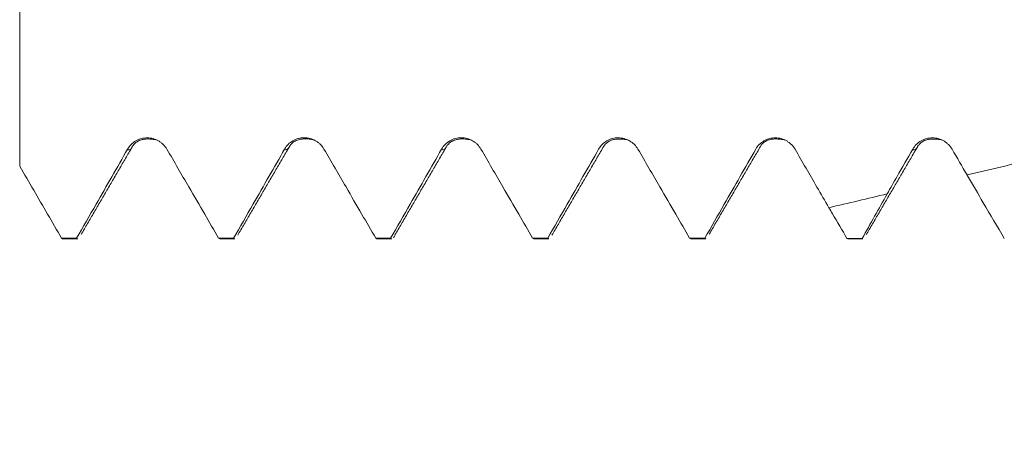
# Model space of a CAD drawing. Units: millimetres. Extents: x -21 to 63, y -82 to 23.
# Drawn here: x 33 to 37, y -3 to -1 of the extents above; entities that cross this region are included whole.
import ezdxf

# ---------------------------------------------------------------- set-up
doc = ezdxf.new("R2010")
doc.units = ezdxf.units.MM
for name, color, linetype in [('1', 4, 'Continuous'), ('2', 7, 'Continuous'), ('SK2', 7, 'Continuous')]:
    doc.layers.add(name, color=color, linetype=linetype)
doc.styles.add('iso_b_vert', font='simplex.shx')
doc.dimstyles.get("Standard").update_dxf_attribs({"dimtxt": 0.18, "dimasz": 0.18, "dimexe": 0.18, "dimexo": 0.0625, "dimgap": 0.09, "dimtad": 1, "dimzin": 0, "dimdsep": 52, "dimtxsty": 'Standard', "dimcen": 0.09, "dimadec": 0, "dimazin": 0, "dimtfac": 1, "dimtdec": 4, "dimtofl": 0, "dimtmove": 0, "dimatfit": 3, "dimfxl": 1, "dimtolj": 1, "dimtzin": 0, "dimarcsym": 0})

# ---------------------------------------------------------------- blocks, each defined once
blk = doc.blocks.new('_U2')
at = {"layer": 'SK2', "lineweight": 13}
for p, q in [((30, -3.637383), (30, -11.049883)), ((42, -3.637383), (42, -11.049883)), ((42, -9.049883), (26.594572, -9.049883))]:
    blk.add_line(p, q, dxfattribs=at)
at = {"layer": 'SK2', "lineweight": 18}
for points in [[(30, -9.049883), (33.499998, -8.589099), (33.500002, -9.510667)], [(42, -9.049883), (38.500002, -9.510667), (38.499998, -8.589099)]]:
    blk.add_solid(points, dxfattribs=at)
at = {"layer": 'SK2', "lineweight": 18, "attachment_point": 7, "line_spacing_factor": 1.084337, "style": 'iso_b_vert'}
for s, insert, char_height in [('\\W0.8315;\\W0.4158;%%p\\W0.8315;0.5', (32.060843, -7.812288), 2.5), ('\\W0.5321;12', (26.753572, -8.164769), 3)]:
    blk.add_mtext(s, dxfattribs=dict(at, insert=insert, char_height=char_height))
blk = doc.blocks.new('_U3')
at = {"layer": 'SK2', "lineweight": 13}
for p, q in [((21, -3.08645), (21, -33.549883)), ((42, -3.637383), (42, -33.549883)), ((42, -31.549883), (21, -31.549883))]:
    blk.add_line(p, q, dxfattribs=at)
at = {"layer": 'SK2', "lineweight": 18}
for points in [[(21, -31.549883), (24.499998, -31.089099), (24.500002, -32.010667)], [(42, -31.549883), (38.500002, -32.010667), (38.499998, -31.089099)]]:
    blk.add_solid(points, dxfattribs=at)
at = {"layer": 'SK2', "lineweight": 18, "insert": (30.242115, -30.664769), "char_height": 3, "attachment_point": 7, "line_spacing_factor": 1.084337, "style": 'iso_b_vert'}
blk.add_mtext('\\W0.6351;21', dxfattribs=at)
blk = doc.blocks.new('_U4')
at = {"layer": '2', "lineweight": 13}
for p, q in [((24.15, -1.5875), (24.15, -22.549883)), ((42, -3.637383), (42, -22.549883)), ((42, -20.549883), (24.15, -20.549883))]:
    blk.add_line(p, q, dxfattribs=at)
at = {"layer": '2', "lineweight": 18}
for points in [[(24.15, -20.549883), (27.649998, -20.089099), (27.650002, -21.010667)], [(42, -20.549883), (38.500002, -21.010667), (38.499998, -20.089099)]]:
    blk.add_solid(points, dxfattribs=at)
at = {"layer": '2', "lineweight": 18, "insert": (30.088486, -19.664769), "char_height": 3, "attachment_point": 7, "line_spacing_factor": 1.084337, "style": 'iso_b_vert'}
blk.add_mtext('\\W0.6563;17.8', dxfattribs=at)

msp = doc.modelspace()

# ---------------------------------------------------------------- linework, layer by layer
at = {"layer": '1', "lineweight": 18}
for p, q in [((33.2962, -2.0476), (33.3014, -2.0499)), ((33.3014, -2.0499), (33.369, -2.0499)), ((33.3689, -2.0499), (33.3638, -2.0476)), ((33.9965, -2.0476), (34.0018, -2.0499)), ((34.0017, -2.0499), (34.0687, -2.0499)), ((34.6971, -2.0477), (34.7022, -2.0499)), ((34.7021, -2.0499), (34.7688, -2.0499)), ((34.7688, -2.0499), (34.7635, -2.0477)), ((35.3965, -2.0477), (35.4016, -2.0499)), ((35.4016, -2.0499), (35.4688, -2.0499)), ((35.4688, -2.0499), (35.4636, -2.0477)), ((36.0962, -2.0477), (36.1013, -2.0499)), ((36.1014, -2.0499), (36.1689, -2.0499)), ((36.1689, -2.0499), (36.1639, -2.0477)), ((36.7977, -2.0486), (36.8017, -2.0499)), ((36.8017, -2.0499), (36.869, -2.0499)), ((36.869, -2.0499), (36.8652, -2.0487))]:
    msp.add_line(p, q, dxfattribs=at)
for points, knots in [([(33.1099, -0.9527), (33.1099, -0.9436), (33.1099, -0.9005), (33.1099, -0.84), (33.1099, -0.7769), (33.1099, -0.7295), (33.1099, -0.6864), (33.1099, -0.679), (33.1099, -0.7261), (33.1099, -0.8295), (33.1099, -0.9794), (33.1099, -1.1573), (33.1099, -1.312), (33.1099, -1.4315), (33.1099, -1.489), (33.1099, -1.5338), (33.1099, -1.6036), (33.1099, -1.6735), (33.1099, -1.7265)], [0, 0, 0, 0, 0.023814, 0.11226, 0.156483, 0.200706, 0.289152, 0.377598, 0.466044, 0.554489, 0.642935, 0.731381, 0.819827, 0.86405, 0.908273, 0.908273, 0.930384, 1, 1, 1, 1]), ([(33.7662, -1.651), (33.7617, -1.6433), (33.7563, -1.6364), (33.747, -1.627), (33.7436, -1.624), (33.7366, -1.6187), (33.7329, -1.6162), (33.7215, -1.6096), (33.7132, -1.6061), (33.7004, -1.6027), (33.6961, -1.6018), (33.6873, -1.6006), (33.6829, -1.6003), (33.6696, -1.6003), (33.6608, -1.6014), (33.648, -1.6048), (33.6437, -1.6062), (33.6356, -1.6096), (33.6316, -1.6116), (33.6202, -1.6182), (33.613, -1.6237), (33.6006, -1.6361), (33.5952, -1.6432), (33.5908, -1.651)], [0, 0, 0, 0, 0.125, 0.125, 0.1875, 0.1875, 0.25, 0.25, 0.375, 0.375, 0.4375, 0.4375, 0.5, 0.5, 0.625, 0.625, 0.6875, 0.6875, 0.75, 0.75, 0.875, 0.875, 1, 1, 1, 1]), ([(34.4663, -1.6504), (34.4618, -1.6427), (34.4564, -1.6357), (34.447, -1.6264), (34.4437, -1.6234), (34.4366, -1.618), (34.433, -1.6156), (34.4215, -1.609), (34.4132, -1.6055), (34.4005, -1.6021), (34.3961, -1.6012), (34.3874, -1.6), (34.383, -1.5997), (34.3696, -1.5997), (34.3609, -1.6008), (34.3481, -1.6042), (34.3438, -1.6057), (34.3356, -1.609), (34.3317, -1.611), (34.3203, -1.6176), (34.3131, -1.6231), (34.3007, -1.6355), (34.2953, -1.6426), (34.2908, -1.6504)], [0, 0, 0, 0, 0.125, 0.125, 0.1875, 0.1875, 0.25, 0.25, 0.375, 0.375, 0.4375, 0.4375, 0.5, 0.5, 0.625, 0.625, 0.6875, 0.6875, 0.75, 0.75, 0.875, 0.875, 1, 1, 1, 1]), ([(35.1661, -1.6507), (35.1616, -1.643), (35.1563, -1.636), (35.1469, -1.6267), (35.1435, -1.6237), (35.1365, -1.6183), (35.1328, -1.6159), (35.1214, -1.6092), (35.1131, -1.6058), (35.1003, -1.6023), (35.096, -1.6014), (35.0873, -1.6002), (35.0828, -1.5999), (35.0695, -1.5999), (35.0608, -1.601), (35.0479, -1.6044), (35.0437, -1.6059), (35.0355, -1.6092), (35.0316, -1.6112), (35.0201, -1.6178), (35.013, -1.6233), (35.0005, -1.6357), (34.9951, -1.6428), (34.9907, -1.6506)], [0, 0, 0, 0, 0.125, 0.125, 0.1875, 0.1875, 0.25, 0.25, 0.375, 0.375, 0.4375, 0.4375, 0.5, 0.5, 0.625, 0.625, 0.6875, 0.6875, 0.75, 0.75, 0.875, 0.875, 1, 1, 1, 1]), ([(35.866, -1.651), (35.8615, -1.6433), (35.8561, -1.6363), (35.8468, -1.627), (35.8434, -1.624), (35.8364, -1.6186), (35.8327, -1.6162), (35.8213, -1.6095), (35.813, -1.6061), (35.8002, -1.6026), (35.7959, -1.6017), (35.7871, -1.6006), (35.7827, -1.6002), (35.7694, -1.6002), (35.7606, -1.6013), (35.7478, -1.6047), (35.7435, -1.6062), (35.7354, -1.6095), (35.7314, -1.6115), (35.72, -1.6181), (35.7128, -1.6236), (35.7004, -1.6361), (35.695, -1.6432), (35.6906, -1.6509)], [0, 0, 0, 0, 0.125, 0.125, 0.1875, 0.1875, 0.25, 0.25, 0.375, 0.375, 0.4375, 0.4375, 0.5, 0.5, 0.625, 0.625, 0.6875, 0.6875, 0.75, 0.75, 0.875, 0.875, 1, 1, 1, 1]), ([(36.5661, -1.6512), (36.5617, -1.6435), (36.5563, -1.6365), (36.5469, -1.6272), (36.5435, -1.6242), (36.5365, -1.6188), (36.5328, -1.6164), (36.5214, -1.6098), (36.5131, -1.6063), (36.5003, -1.6029), (36.496, -1.602), (36.4873, -1.6008), (36.4828, -1.6005), (36.4695, -1.6005), (36.4608, -1.6016), (36.4479, -1.605), (36.4437, -1.6065), (36.4355, -1.6098), (36.4316, -1.6118), (36.4201, -1.6184), (36.413, -1.6239), (36.4005, -1.6364), (36.3951, -1.6435), (36.3907, -1.6512)], [0, 0, 0, 0, 0.125, 0.125, 0.1875, 0.1875, 0.25, 0.25, 0.375, 0.375, 0.4375, 0.4375, 0.5, 0.5, 0.625, 0.625, 0.6875, 0.6875, 0.75, 0.75, 0.875, 0.875, 1, 1, 1, 1]), ([(37.2662, -1.651), (37.2617, -1.6433), (37.2563, -1.6364), (37.2469, -1.627), (37.2436, -1.624), (37.2365, -1.6186), (37.2329, -1.6162), (37.2215, -1.6096), (37.2131, -1.6061), (37.2004, -1.6026), (37.1961, -1.6018), (37.1873, -1.6006), (37.1829, -1.6003), (37.1695, -1.6002), (37.1608, -1.6014), (37.148, -1.6048), (37.1437, -1.6062), (37.1355, -1.6096), (37.1316, -1.6115), (37.1202, -1.6181), (37.113, -1.6236), (37.1006, -1.6361), (37.0952, -1.6432), (37.0907, -1.6509)], [0, 0, 0, 0, 0.125, 0.125, 0.1875, 0.1875, 0.25, 0.25, 0.375, 0.375, 0.4375, 0.4375, 0.5, 0.5, 0.625, 0.625, 0.6875, 0.6875, 0.75, 0.75, 0.875, 0.875, 1, 1, 1, 1]), ([(33.5908, -1.651), (33.5675, -1.6918), (33.5442, -1.7326), (33.4975, -1.8141), (33.4742, -1.8549), (33.4218, -1.9464), (33.3928, -1.997), (33.3638, -2.0476)], [0, 0, 0, 0, 0.308437, 0.308437, 0.616873, 0.616873, 1, 1, 1, 1]), ([(33.9965, -2.0476), (33.9758, -2.012), (33.9551, -1.9763), (33.9109, -1.9), (33.8873, -1.8594), (33.8312, -1.7629), (33.7987, -1.7069), (33.7662, -1.651)], [0, 0, 0, 0, 0.269661, 0.269661, 0.576921, 0.576921, 1, 1, 1, 1]), ([(34.2908, -1.6504), (34.2675, -1.6912), (34.2442, -1.732), (34.1975, -1.8135), (34.1742, -1.8543), (34.1217, -1.9459), (34.0926, -1.9968), (34.0634, -2.0476)], [0, 0, 0, 0, 0.30792, 0.30792, 0.615839, 0.615839, 1, 1, 1, 1]), ([(34.6971, -2.0477), (34.6765, -2.0122), (34.6559, -1.9767), (34.6118, -1.9006), (34.5882, -1.86), (34.5318, -1.763), (34.4991, -1.7067), (34.4663, -1.6504)], [0, 0, 0, 0, 0.267787, 0.267787, 0.574489, 0.574489, 1, 1, 1, 1]), ([(34.9907, -1.6506), (34.9674, -1.6914), (34.9441, -1.7322), (34.8974, -1.8137), (34.8741, -1.8545), (34.8217, -1.9461), (34.7926, -1.9969), (34.7635, -2.0477)], [0, 0, 0, 0, 0.308106, 0.308106, 0.616212, 0.616212, 1, 1, 1, 1]), ([(35.3965, -2.0477), (35.3759, -2.0121), (35.3553, -1.9766), (35.3111, -1.9004), (35.2876, -1.8598), (35.2314, -1.763), (35.1988, -1.7068), (35.1661, -1.6507)], [0, 0, 0, 0, 0.268549, 0.268549, 0.575592, 0.575592, 1, 1, 1, 1]), ([(35.6906, -1.6509), (35.6673, -1.6917), (35.644, -1.7325), (35.5973, -1.8141), (35.574, -1.8549), (35.5216, -1.9463), (35.4926, -1.997), (35.4636, -2.0477)], [0, 0, 0, 0, 0.308373, 0.308373, 0.616745, 0.616745, 1, 1, 1, 1]), ([(36.0962, -2.0477), (36.0756, -2.0121), (36.055, -1.9765), (36.0108, -1.9003), (35.9872, -1.8596), (35.9311, -1.763), (35.8986, -1.707), (35.866, -1.651)], [0, 0, 0, 0, 0.26908, 0.26908, 0.576324, 0.576324, 1, 1, 1, 1]), ([(36.3907, -1.6512), (36.3674, -1.692), (36.3441, -1.7328), (36.2974, -1.8144), (36.2741, -1.8552), (36.2218, -1.9465), (36.1929, -1.9971), (36.1639, -2.0477)], [0, 0, 0, 0, 0.308597, 0.308597, 0.617194, 0.617194, 1, 1, 1, 1]), ([(36.7174, -1.9116), (36.6996, -1.8809), (36.6818, -1.8502), (36.6314, -1.7634), (36.5988, -1.7073), (36.5661, -1.6512)], [0, 0, 0, 0, 0.353307, 0.353307, 1, 1, 1, 1]), ([(37.0907, -1.6509), (37.0674, -1.6917), (37.0441, -1.7325), (37.0061, -1.7989), (36.9915, -1.8246), (36.9768, -1.8502)], [0, 0, 0, 0, 0.613986, 0.613986, 1, 1, 1, 1]), ([(33.2962, -2.0476), (33.2756, -2.0121), (33.255, -1.9766), (33.2137, -1.9053), (33.193, -1.8696), (33.1514, -1.798), (33.1307, -1.7622), (33.1099, -1.7265)], [0, 0, 0, 0, 0.331582, 0.331582, 0.665791, 0.665791, 1, 1, 1, 1]), ([(37.3329, -1.7659), (37.3336, -1.7671), (37.3344, -1.7684), (37.3585, -1.8096), (37.3819, -1.8496), (37.4366, -1.9428), (37.4678, -1.9961), (37.499, -2.0493)], [0, 0, 0, 0, 0.013086, 0.013086, 0.436236, 0.436236, 1, 1, 1, 1]), ([(36.7174, -1.9116), (36.7226, -1.9205), (36.7279, -1.9294), (36.7546, -1.9751), (36.7762, -2.0119), (36.7977, -2.0486)], [0, 0, 0, 0, 0.195259, 0.195259, 1, 1, 1, 1]), ([(34.785, -2.0294), (34.783, -2.0343), (34.7811, -2.0384), (34.7782, -2.043), (34.7773, -2.0442), (34.7764, -2.0453)], [0, 0, 0, 0, 0.687897, 0.687897, 1, 1, 1, 1])]:
    msp.add_open_spline(points, degree=3, knots=knots, dxfattribs=at)
for points, degree in [([(33.6142, -1.6362), (33.6434, -1.5932), (33.7232, -1.6103)], 2), ([(34.314, -1.6363), (34.3429, -1.5927), (34.4232, -1.6097)], 2), ([(35.0145, -1.6361), (35.0446, -1.5929), (35.124, -1.6103)], 2), ([(35.7137, -1.6376), (35.7436, -1.5929), (35.8239, -1.6107)], 2), ([(36.4156, -1.6327), (36.4451, -1.5937), (36.5229, -1.6104)], 2), ([(37.1142, -1.6366), (37.1441, -1.5931), (37.2237, -1.6105)], 2), ([(33.3837, -2.0312), (33.4989, -1.8334), (33.6141, -1.6363)], 2), ([(34.0817, -2.0345), (34.1978, -1.8351), (34.314, -1.6364)], 2), ([(34.7828, -2.0331), (34.8986, -1.8343), (35.0144, -1.6362)], 2), ([(35.4821, -2.0347), (35.5978, -1.8358), (35.7137, -1.6377)], 2), ([(36.1838, -2.0292), (36.2996, -1.8306), (36.4155, -1.6329)], 2), ([(36.8828, -2.0332), (36.9984, -1.8346), (37.1141, -1.6367)], 2), ([(37.3329, -1.7659), (37.3107, -1.7276), (37.2884, -1.6893), (37.2662, -1.651)], 3), ([(37.6436, -1.6922), (37.54, -1.7168), (37.4365, -1.7414), (37.3329, -1.7659)], 3), ([(36.9768, -1.8502), (36.8903, -1.8707), (36.8039, -1.8911), (36.7174, -1.9116)], 3), ([(36.8652, -2.0487), (36.9025, -1.9826), (36.9397, -1.9164), (36.9768, -1.8502)], 3), ([(33.2962, -2.0476), (33.3187, -2.0476), (33.3413, -2.0476), (33.3638, -2.0476)], 3), ([(33.9965, -2.0476), (34.0188, -2.0476), (34.0411, -2.0476), (34.0634, -2.0476)], 3), ([(34.6971, -2.0477), (34.7192, -2.0477), (34.7414, -2.0477), (34.7635, -2.0477)], 3), ([(35.3965, -2.0477), (35.4189, -2.0477), (35.4412, -2.0477), (35.4636, -2.0477)], 3), ([(36.0962, -2.0477), (36.1188, -2.0477), (36.1413, -2.0477), (36.1639, -2.0477)], 3)]:
    msp.add_open_spline(points, degree=degree, dxfattribs=at)
at = {"layer": '1', "lineweight": 13}
msp.add_open_spline([(33.6127, -1.6392), (33.6064, -1.6518), (33.599, -1.6571), (33.5918, -1.6519), (33.5908, -1.651)], degree=3, knots=[0, 0, 0, 0, 0.854186, 1, 1, 1, 1], dxfattribs=at)
for points in [[(34.3136, -1.6372), (34.3059, -1.6533), (34.2983, -1.6572), (34.2908, -1.6504)], [(35.013, -1.6391), (35.0055, -1.6541), (34.9981, -1.6577), (34.9907, -1.6506)], [(37.1133, -1.6384), (37.1057, -1.6541), (37.0982, -1.658), (37.0907, -1.6509)]]:
    msp.add_open_spline(points, degree=3, dxfattribs=at)
at = {"layer": '1', "lineweight": 18}
msp.add_rational_spline([(36.8652, -2.0487), (36.8314, -2.0487), (36.7977, -2.0486)], [0.500000116486, 0.499999883514, 0.500000116486], degree=2, dxfattribs=at)

# ---------------------------------------------------------------- dimensions: what is measured, and where the dimension line sits
at = {"layer": '2', "lineweight": 18}
dim = msp.add_linear_dim(base=(24.15, -20.549883), p1=(42, -2.049883), p2=(24.15, 0), dimstyle='Standard', override={"dimtxt": 3, "dimasz": 3.5, "dimexe": 2, "dimexo": 1.5875, "dimgap": 1.5, "dimtad": 1, "dimtih": 1, "dimtoh": 0, "dimdec": 1, "dimlfac": 1, "dimzin": 8, "dimdsep": 46, "dimlunit": 2, "dimpost": '<>', "dimtxsty": 'iso_b_vert', "dimsah": 1, "dimse1": 0, "dimse2": 0, "dimsd1": 0, "dimsd2": 0, "dimclrd": 2, "dimclre": 2, "dimclrt": 2, "dimtol": 0, "dimtm": -0.1, "dimtfac": 1.166667, "dimtdec": 3, "dimtofl": 1, "dimtmove": 0, "dimtzin": 8, "dimlwd": 13, "dimlwe": 13}, dxfattribs=at)
dim.commit()
dim.dimension.update_dxf_attribs({"geometry": '_U4', "text_midpoint": (33.075, -20.549883)})
at = {"layer": 'SK2', "lineweight": 18}
for base, p2, override, picture, middle in [((21, -31.5499), (21, -1.499), {"dimtxt": 3, "dimasz": 3.5, "dimexe": 2, "dimexo": 1.5875, "dimgap": 1.5, "dimtad": 1, "dimtih": 1, "dimtoh": 0, "dimdec": 1, "dimlfac": 1, "dimzin": 8, "dimdsep": 46, "dimlunit": 2, "dimpost": '<>', "dimtxsty": 'iso_b_vert', "dimsah": 1, "dimse1": 0, "dimse2": 0, "dimsd1": 0, "dimsd2": 0, "dimclrd": 2, "dimclre": 2, "dimclrt": 2, "dimtol": 0, "dimtm": -0.1, "dimtfac": 1.166667, "dimtdec": 3, "dimtofl": 1, "dimtmove": 0, "dimtzin": 8, "dimlwd": 13, "dimlwe": 13}, '_U3', (31.5, -31.5499)), ((30, -9.0499), (30, -2.0499), {"dimtxt": 3, "dimasz": 3.5, "dimexe": 2, "dimexo": 1.5875, "dimgap": 1.5, "dimtad": 1, "dimtih": 1, "dimtoh": 0, "dimdec": 1, "dimlfac": 1, "dimzin": 8, "dimdsep": 46, "dimlunit": 2, "dimpost": '<>', "dimtxsty": 'iso_b_vert', "dimsah": 1, "dimse1": 0, "dimse2": 0, "dimsd1": 0, "dimsd2": 0, "dimclrd": 2, "dimclre": 2, "dimclrt": 2, "dimtol": 1, "dimlim": 0, "dimtp": 0.5, "dimtm": 0.5, "dimtfac": 0.833333, "dimtdec": 3, "dimtofl": 1, "dimtmove": 0, "dimtzin": 8, "dimlwd": 13, "dimlwe": 13}, '_U2', (32.8861, -9.0499))]:
    dim = msp.add_linear_dim(base=base, p1=(42, -2.0499), p2=p2, dimstyle='Standard', override=override, dxfattribs=at)
    dim.commit()
    dim.dimension.update_dxf_attribs({"geometry": picture, "text_midpoint": middle})

doc.saveas('drawing.dxf')
